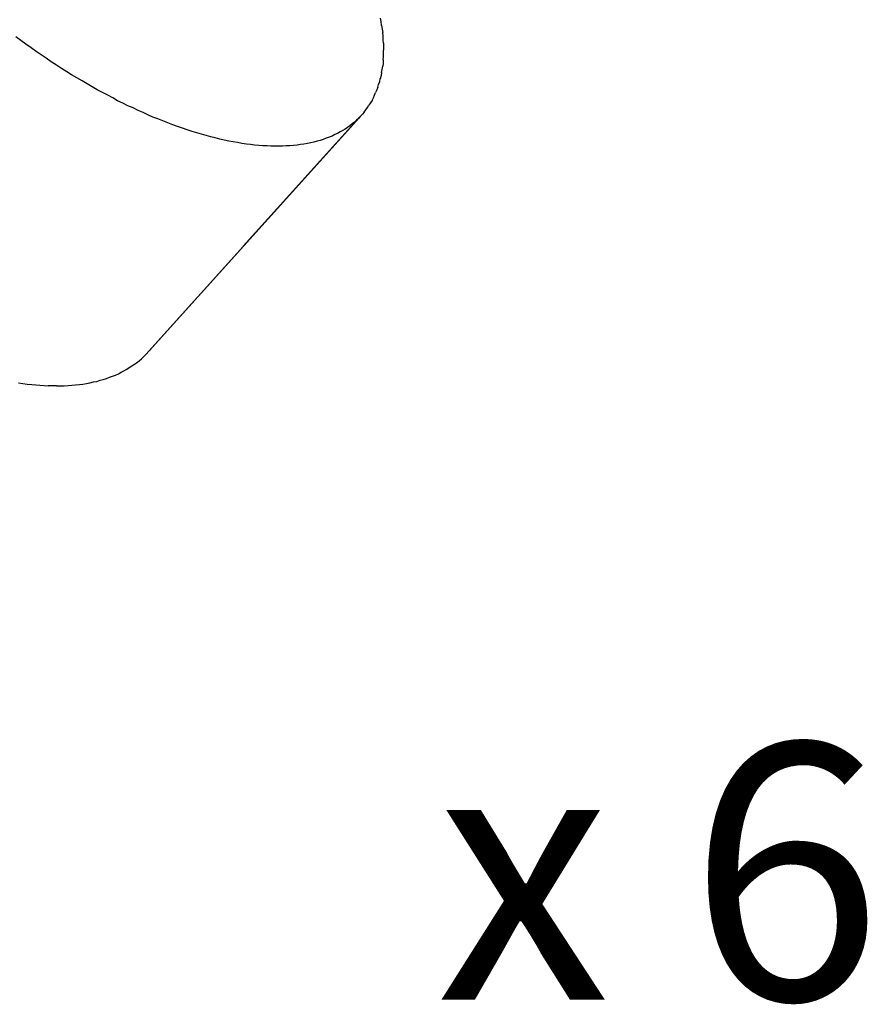
# Model space of a CAD drawing. Extents: x 0 to 1691, y -1 to 286.
# Drawn here: x 156 to 161, y 240 to 245 of the extents above; entities that cross this region are included whole.
import ezdxf
from ezdxf.enums import TextEntityAlignment as Align

# ---------------------------------------------------------------- set-up
doc = ezdxf.new("R2010")
doc.units = 0
doc.header["$LTSCALE"] = 3
doc.layers.add('0-espace-papier', color=151, linetype='Continuous')
doc.layers.add('B2', color=5, linetype='Continuous')
doc.styles.add('Titre notice 2', font='comic.ttf', dxfattribs={"height": 6})

# ---------------------------------------------------------------- blocks, each defined once
blk = doc.blocks.new('2as033')
at = {"layer": 'B2'}
for p, q in [((0.25646, 0.01946), (0.25613, 0.02156)), ((0.25678, 0.0172), (0.25646, 0.01946)), ((0.25678, 0.0172), (0.2571, 0.0151)), ((0.2571, 0.0151), (0.25743, 0.013)), ((0.25759, 0.0109), (0.25743, 0.013)), ((0.04552, 0.00832), (0.04261, 0.01058)), ((0.04842, 0.00622), (0.04552, 0.00832)), ((0.05149, 0.00413), (0.04842, 0.00622)), ((0.25775, 0.00881), (0.25759, 0.0109)), ((0.25791, 0.00687), (0.25775, 0.00881)), ((0.25791, 0.00687), (0.25791, 0.00477)), ((0.05439, 0.00203), (0.05149, 0.00413)), ((0.0573, -0.00007), (0.05439, 0.00203)), ((0.25791, 0.00477), (0.25791, 0.00283)), ((0.25791, 0.0009), (0.25791, 0.00283)), ((0.25791, -0.00104), (0.25791, 0.0009)), ((0.06036, -0.00201), (0.0573, -0.00007)), ((0.06327, -0.00411), (0.06036, -0.00201)), ((0.06634, -0.00604), (0.06327, -0.00411)), ((0.25759, -0.00491), (0.25743, -0.00669)), ((0.25775, -0.00298), (0.25759, -0.00491)), ((0.25775, -0.00298), (0.25791, -0.00104)), ((0.06924, -0.00798), (0.06634, -0.00604)), ((0.07231, -0.00992), (0.06924, -0.00798)), ((0.07521, -0.01169), (0.07231, -0.00992)), ((0.25678, -0.0104), (0.25646, -0.01218)), ((0.25678, -0.0104), (0.2571, -0.00862)), ((0.2571, -0.00862), (0.25743, -0.00669)), ((0.07828, -0.01347), (0.07521, -0.01169)), ((0.08135, -0.01524), (0.07828, -0.01347)), ((0.08425, -0.01702), (0.08135, -0.01524)), ((0.08732, -0.01879), (0.08425, -0.01702)), ((0.255, -0.01734), (0.25565, -0.01556)), ((0.25565, -0.01556), (0.25597, -0.01395)), ((0.25646, -0.01218), (0.25597, -0.01395)), ((0.09022, -0.02041), (0.08732, -0.01879)), ((0.09329, -0.02202), (0.09022, -0.02041)), ((0.09636, -0.02363), (0.09329, -0.02202)), ((0.25258, -0.02363), (0.25323, -0.02202)), ((0.25387, -0.02057), (0.25323, -0.02202)), ((0.25452, -0.01895), (0.25387, -0.02057)), ((0.25452, -0.01895), (0.255, -0.01734)), ((0.09926, -0.02525), (0.09636, -0.02363)), ((0.10217, -0.02686), (0.09926, -0.02525)), ((0.10523, -0.02831), (0.10217, -0.02686)), ((0.10814, -0.02977), (0.10523, -0.02831)), ((0.25032, -0.02799), (0.24936, -0.02944)), ((0.25113, -0.0267), (0.25032, -0.02799)), ((0.25113, -0.0267), (0.25194, -0.02509)), ((0.25194, -0.02509), (0.25258, -0.02363)), ((0.1112, -0.03106), (0.10814, -0.02977)), ((0.11411, -0.03251), (0.1112, -0.03106)), ((0.11701, -0.0338), (0.11411, -0.03251)), ((0.11992, -0.03509), (0.11701, -0.0338)), ((0.24645, -0.03348), (0.24548, -0.03477)), ((0.24645, -0.03348), (0.24758, -0.03219)), ((0.24758, -0.03219), (0.24855, -0.0309)), ((0.24855, -0.0309), (0.24936, -0.02944)), ((0.11863, -0.1755), (0.24322, -0.03719)), ((0.12282, -0.03638), (0.11992, -0.03509)), ((0.24548, -0.03477), (0.12089, -0.17308)), ((0.24435, -0.0359), (0.12089, -0.17308)), ((0.12573, -0.03751), (0.12282, -0.03638)), ((0.12863, -0.03864), (0.12573, -0.03751)), ((0.13154, -0.03977), (0.12863, -0.03864)), ((0.13444, -0.0409), (0.13154, -0.03977)), ((0.17576, -0.11208), (0.24435, -0.0359)), ((0.17576, -0.11208), (0.24435, -0.0359)), ((0.2408, -0.03945), (0.23951, -0.04042)), ((0.24209, -0.03832), (0.2408, -0.03945)), ((0.24322, -0.03719), (0.24209, -0.03832)), ((0.24435, -0.0359), (0.24322, -0.03719)), ((0.24435, -0.0359), (0.24548, -0.03477)), ((0.13719, -0.04187), (0.13444, -0.0409)), ((0.14009, -0.043), (0.13719, -0.04187)), ((0.14284, -0.04381), (0.14009, -0.043)), ((0.14574, -0.04478), (0.14284, -0.04381)), ((0.14849, -0.04558), (0.14574, -0.04478)), ((0.15123, -0.04639), (0.14849, -0.04558)), ((0.23096, -0.04607), (0.22934, -0.04671)), ((0.23241, -0.0451), (0.23096, -0.04607)), ((0.23402, -0.04429), (0.23241, -0.0451)), ((0.23548, -0.04349), (0.23402, -0.04429)), ((0.23677, -0.04252), (0.23548, -0.04349)), ((0.23822, -0.04155), (0.23677, -0.04252)), ((0.23951, -0.04042), (0.23822, -0.04155)), ((0.15397, -0.0472), (0.15123, -0.04639)), ((0.15672, -0.048), (0.15397, -0.0472)), ((0.1593, -0.04865), (0.15672, -0.048)), ((0.16204, -0.0493), (0.1593, -0.04865)), ((0.16462, -0.04994), (0.16204, -0.0493)), ((0.16721, -0.05043), (0.16462, -0.04994)), ((0.16979, -0.05091), (0.16721, -0.05043)), ((0.17237, -0.05139), (0.16979, -0.05091)), ((0.17495, -0.05188), (0.17237, -0.05139)), ((0.2153, -0.05156), (0.21337, -0.05188)), ((0.21708, -0.05107), (0.2153, -0.05156)), ((0.21901, -0.05059), (0.21708, -0.05107)), ((0.22079, -0.0501), (0.21901, -0.05059)), ((0.22256, -0.04946), (0.22079, -0.0501)), ((0.22434, -0.04881), (0.22256, -0.04946)), ((0.22612, -0.04817), (0.22434, -0.04881)), ((0.22773, -0.04752), (0.22612, -0.04817)), ((0.22934, -0.04671), (0.22773, -0.04752)), ((0.17754, -0.0522), (0.17495, -0.05188)), ((0.17996, -0.05252), (0.17754, -0.0522)), ((0.18238, -0.05285), (0.17996, -0.05252)), ((0.1848, -0.05301), (0.18238, -0.05285)), ((0.18722, -0.05317), (0.1848, -0.05301)), ((0.18964, -0.05333), (0.18722, -0.05317)), ((0.1919, -0.05349), (0.18964, -0.05333)), ((0.19416, -0.05349), (0.1919, -0.05349)), ((0.19642, -0.05349), (0.19416, -0.05349)), ((0.19868, -0.05349), (0.19642, -0.05349)), ((0.20094, -0.05333), (0.19868, -0.05349)), ((0.20304, -0.05317), (0.20094, -0.05333)), ((0.20513, -0.05301), (0.20304, -0.05317)), ((0.20723, -0.05285), (0.20513, -0.05301)), ((0.20933, -0.05252), (0.20723, -0.05285)), ((0.21127, -0.0522), (0.20933, -0.05252)), ((0.21337, -0.05188), (0.21127, -0.0522)), ((0.11475, -0.17906), (0.11605, -0.17793)), ((0.11605, -0.17793), (0.11734, -0.1768)), ((0.11734, -0.1768), (0.11863, -0.1755)), ((0.12089, -0.17308), (0.12073, -0.17325)), ((0.12073, -0.17325), (0.12089, -0.17308)), ((0.12089, -0.17308), (0.12105, -0.17292)), ((0.10588, -0.18503), (0.10749, -0.18406)), ((0.10749, -0.18406), (0.10894, -0.18309)), ((0.10894, -0.18309), (0.11056, -0.18212)), ((0.11056, -0.18212), (0.11201, -0.18115)), ((0.11201, -0.18115), (0.1133, -0.18019)), ((0.1133, -0.18019), (0.11475, -0.17906)), ((0.09184, -0.19051), (0.09377, -0.19003)), ((0.09377, -0.19003), (0.09555, -0.18938)), ((0.09555, -0.18938), (0.09732, -0.18874)), ((0.09732, -0.18874), (0.0991, -0.18809)), ((0.0991, -0.18809), (0.10087, -0.18745)), ((0.10087, -0.18745), (0.10265, -0.18664)), ((0.10265, -0.18664), (0.10426, -0.18583)), ((0.10426, -0.18583), (0.10588, -0.18503)), ((0.04406, -0.19197), (0.04665, -0.19245)), ((0.04665, -0.19245), (0.04923, -0.19277)), ((0.04923, -0.19277), (0.05181, -0.19294)), ((0.05181, -0.19294), (0.05423, -0.19326)), ((0.05423, -0.19326), (0.05665, -0.19342)), ((0.05665, -0.19342), (0.05907, -0.19358)), ((0.05907, -0.19358), (0.06149, -0.19374)), ((0.06392, -0.19374), (0.06149, -0.19374)), ((0.06634, -0.19374), (0.06392, -0.19374)), ((0.06634, -0.19374), (0.0686, -0.19374)), ((0.0686, -0.19374), (0.07086, -0.19374)), ((0.07086, -0.19374), (0.07311, -0.19358)), ((0.07311, -0.19358), (0.07537, -0.19342)), ((0.07537, -0.19342), (0.07747, -0.19326)), ((0.07747, -0.19326), (0.07973, -0.19294)), ((0.07973, -0.19294), (0.08183, -0.19277)), ((0.08183, -0.19277), (0.08393, -0.19229)), ((0.08393, -0.19229), (0.08587, -0.19197)), ((0.08587, -0.19197), (0.08796, -0.19148)), ((0.08796, -0.19148), (0.0899, -0.19116)), ((0.0899, -0.19116), (0.09184, -0.19051))]:
    blk.add_line(p, q, dxfattribs=at)

msp = doc.modelspace()

# ---------------------------------------------------------------- block references
at = {"layer": '0-espace-papier', "xscale": 10, "yscale": 10, "zscale": 10}
msp.add_blockref('2as033', (156, 245.0693), dxfattribs=at)

# ---------------------------------------------------------------- texts
at = {"layer": '0-espace-papier', "style": 'Titre notice 2'}
msp.add_text('x 6', height=1.5, dxfattribs=at).set_placement((161.5, 239.0693), align=Align.BOTTOM_RIGHT)

doc.saveas('drawing.dxf')
